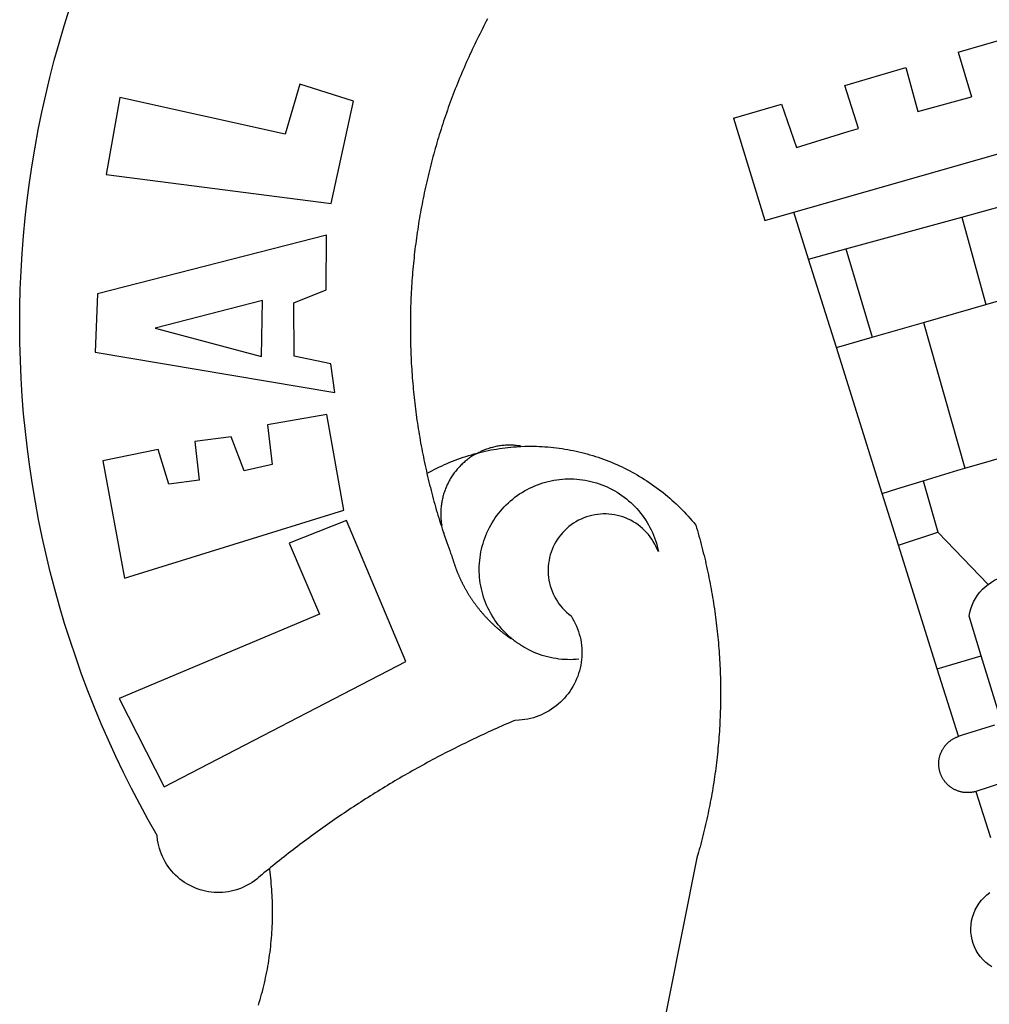
# Model space of a CAD drawing. Extents: x 179771 to 179927, y 1673883 to 1674103.
# Drawn here: x 179814 to 179817, y 1673929 to 1673932 of the extents above; entities that cross this region are included whole.
import ezdxf

# ---------------------------------------------------------------- set-up
doc = ezdxf.new("R2010")
doc.units = 0
doc.header["$LTSCALE"] = 12
doc.header["$MEASUREMENT"] = 0
doc.layers.add('BRAZAO', color=7, linetype='CONTINUOUS')

# ---------------------------------------------------------------- blocks, each defined once
blk = doc.blocks.new('Logo_Prefeitura')
at = {"layer": 'BRAZAO'}
for points in [[(-662.76, 252.82), (-663.21, 252.45), (-664.06, 251.76), (-664.9, 251.06), (-665.75, 250.35), (-666.84, 249.44), (-667.68, 248.74), (-668.55, 248.07), (-669.46, 247.44), (-670.39, 246.86), (-671.35, 246.32), (-672.33, 245.83), (-673.33, 245.38), (-674.36, 244.98), (-675.4, 244.63), (-676.45, 244.32), (-677.52, 244.07), (-678.6, 243.87), (-679.69, 243.71), (-680.79, 243.61), (-681.88, 243.56), (-682.98, 243.56), (-684.08, 243.61), (-685.18, 243.71), (-686.26, 243.87), (-687.34, 244.07), (-688.41, 244.32), (-689.47, 244.63), (-690.51, 244.98), (-691.53, 245.38), (-692.54, 245.83), (-693.52, 246.32), (-694.48, 246.86), (-695.41, 247.44), (-696.31, 248.07), (-697.19, 248.74), (-698.03, 249.44), (-698.84, 250.19), (-699.61, 250.97), (-700.34, 251.79), (-701.04, 252.64), (-701.69, 253.52), (-702.31, 254.43), (-702.88, 255.37), (-703.4, 256.34), (-703.89, 257.33), (-704.32, 258.34), (-704.71, 259.36), (-705.04, 260.41), (-705.33, 261.47), (-705.57, 262.54), (-705.76, 263.63), (-705.97, 265.49), (-709.35, 271.46), (-712.63, 277.48), (-715.8, 283.55), (-718.86, 289.68), (-721.82, 295.87), (-724.67, 302.1), (-727.41, 308.39), (-730.04, 314.72), (-732.56, 321.09), (-734.96, 327.51), (-737.26, 333.97), (-739.44, 340.47), (-741.51, 347), (-743.46, 353.57), (-745.3, 360.17), (-747.02, 366.81), (-748.63, 373.47), (-750.12, 380.16), (-751.49, 386.88), (-752.74, 393.62), (-753.88, 400.38), (-754.9, 407.16), (-755.8, 413.95), (-756.58, 420.76), (-757.25, 427.58), (-757.79, 434.41), (-758.21, 441.26), (-758.52, 448.1), (-758.71, 454.96), (-758.77, 461.81), (-758.72, 468.66), (-758.54, 475.52), (-758.25, 482.36), (-757.84, 489.21), (-757.3, 496.04), (-756.65, 502.86), (-755.88, 509.67), (-754.99, 516.47), (-753.99, 523.25), (-752.86, 530.01), (-751.62, 536.75), (-750.25, 543.47), (-748.78, 550.16), (-747.18, 556.83), (-745.47, 563.47), (-743.64, 570.07), (-741.7, 576.65), (-739.64, 583.19)], [(-578.94, 579.41), (-579.45, 578.44), (-579.96, 577.47), (-580.47, 576.5), (-580.98, 575.52), (-581.48, 574.54), (-581.97, 573.56), (-582.46, 572.57), (-582.95, 571.59), (-583.43, 570.6), (-583.91, 569.61), (-584.38, 568.62), (-584.85, 567.63), (-585.32, 566.63), (-585.78, 565.63), (-586.23, 564.63), (-586.68, 563.63), (-587.13, 562.62), (-587.57, 561.62), (-588.01, 560.61), (-588.45, 559.6), (-588.88, 558.59), (-589.3, 557.58), (-589.72, 556.56), (-590.14, 555.54), (-590.55, 554.52), (-590.96, 553.5), (-591.36, 552.48), (-591.76, 551.46), (-592.15, 550.43), (-592.54, 549.4), (-592.93, 548.37), (-593.31, 547.34), (-593.68, 546.31), (-594.06, 545.28), (-594.42, 544.24), (-594.79, 543.2), (-595.14, 542.16), (-595.5, 541.12), (-595.85, 540.08), (-596.19, 539.03), (-596.53, 537.99), (-596.86, 536.94), (-597.19, 535.89), (-597.52, 534.84), (-597.84, 533.79), (-598.16, 532.74), (-598.47, 531.69), (-598.78, 530.63), (-599.08, 529.58), (-599.38, 528.52), (-599.67, 527.46), (-599.96, 526.4), (-600.25, 525.34), (-600.53, 524.27), (-600.8, 523.21), (-601.07, 522.14), (-601.34, 521.08), (-601.6, 520.01), (-601.85, 518.94), (-602.11, 517.87), (-602.35, 516.8), (-602.59, 515.73), (-602.83, 514.65), (-603.06, 513.58), (-603.29, 512.5), (-603.52, 511.43), (-603.74, 510.35), (-603.95, 509.27), (-604.16, 508.19), (-604.36, 507.11), (-604.56, 506.03), (-604.76, 504.95), (-604.95, 503.87), (-605.14, 502.78), (-605.32, 501.7), (-605.49, 500.62), (-605.66, 499.53), (-605.83, 498.44), (-605.99, 497.36), (-606.15, 496.27), (-606.3, 495.18), (-606.45, 494.09), (-606.59, 493), (-606.73, 491.91), (-606.86, 490.82), (-606.99, 489.73), (-607.12, 488.63), (-607.24, 487.54), (-607.35, 486.45), (-607.46, 485.36), (-607.56, 484.26), (-607.66, 483.17), (-607.76, 482.07), (-607.85, 480.98), (-607.93, 479.88), (-608.02, 478.78), (-608.09, 477.69), (-608.16, 476.59), (-608.23, 475.49), (-608.29, 474.4), (-608.35, 473.3), (-608.4, 472.2), (-608.45, 471.1), (-608.49, 470), (-608.53, 468.9), (-608.56, 467.81), (-608.59, 466.71), (-608.61, 465.61), (-608.63, 464.51), (-608.64, 463.41), (-608.65, 462.31), (-608.65, 461.21), (-608.65, 460.11), (-608.65, 459.01), (-608.64, 457.91), (-608.62, 456.82), (-608.6, 455.72), (-608.58, 454.62), (-608.55, 453.52), (-608.51, 452.42), (-608.47, 451.32), (-608.43, 450.22), (-608.38, 449.13), (-608.32, 448.03), (-608.27, 446.93), (-608.2, 445.83), (-608.13, 444.74), (-608.06, 443.64), (-607.98, 442.54), (-607.9, 441.45), (-607.81, 440.35), (-607.72, 439.26), (-607.62, 438.16), (-607.52, 437.07), (-607.42, 435.97), (-607.3, 434.88), (-607.19, 433.79), (-607.07, 432.69), (-606.94, 431.6), (-606.81, 430.51), (-606.68, 429.42), (-606.54, 428.33), (-606.39, 427.24), (-606.24, 426.15), (-606.09, 425.06), (-605.93, 423.97), (-605.76, 422.89), (-605.6, 421.8), (-605.42, 420.72), (-605.24, 419.63), (-605.06, 418.55), (-604.87, 417.46), (-604.68, 416.38), (-604.48, 415.3), (-604.28, 414.22), (-604.08, 413.14), (-603.86, 412.06), (-603.65, 410.98), (-603.43, 409.91), (-603.2, 408.83), (-602.97, 407.76), (-602.74, 406.68), (-602.5, 405.61), (-602.28, 404.68)], [(-398.08, 566.53), (-376.83, 572.76)], [(-398.08, 566.53), (-392.97, 549.39)], [(-441.71, 553.74), (-418.23, 560.63)], [(-418.23, 560.63), (-413.65, 543.81)], [(-720.32, 549.12), (-725.6, 519.61), (-639.02, 508.4), (-630.45, 547.7), (-651.15, 554.29), (-651.15, 554.29), (-656.71, 535.09), (-720.32, 549.12)], [(-436.44, 537.24), (-441.71, 553.74)], [(-413.65, 543.81), (-392.97, 549.39)], [(-484.46, 541.2), (-466.05, 546.6)], [(-466.05, 546.6), (-460.27, 529.97)], [(-484.46, 541.2), (-472.47, 501.84)], [(-460.27, 529.97), (-440.02, 536.21), (-436.44, 537.24)], [(-461.24, 505.05), (-364.84, 532.65)], [(-396.69, 503.22), (-371.77, 510.06)], [(-472.47, 501.84), (-461.24, 505.05)], [(-455.59, 487.04), (-461.24, 505.05)], [(-441.3, 490.97), (-396.69, 503.22)], [(-396.69, 503.22), (-387.51, 469.53)], [(-640.84, 496.18), (-728.92, 473.71), (-729.83, 451.21), (-637.69, 435.8), (-639.19, 446.75), (-653.3, 449.74), (-653.44, 470.29), (-640.98, 475.25), (-640.84, 496.18)], [(-455.59, 487.04), (-441.3, 490.97)], [(-441.3, 490.97), (-431.12, 457.02)], [(-444.92, 453.05), (-455.59, 487.04)], [(-387.51, 469.53), (-362.92, 476.59)], [(-665.42, 471.13), (-706.72, 460.52), (-665.9, 449.59), (-665.42, 471.13)], [(-411.46, 462.66), (-387.51, 469.53)], [(-431.12, 457.02), (-411.46, 462.66)], [(-411.46, 462.66), (-395.57, 406.7)], [(-444.92, 453.05), (-431.12, 457.02)], [(-427.3, 396.9), (-444.92, 453.05)], [(-726.85, 409.48), (-718.46, 364.36), (-634.26, 390.5), (-640.7, 427.25), (-640.7, 427.25), (-663.51, 423.34), (-661.72, 408.04), (-672.52, 405.63), (-677.47, 418.68), (-677.47, 418.68), (-691.43, 416.87), (-689.78, 402.03), (-701.49, 400.52), (-705.53, 413.87), (-705.53, 413.87), (-726.85, 409.48)], [(-602.28, 404.68), (-601.39, 405.17), (-600.42, 405.69), (-599.45, 406.2), (-598.47, 406.69), (-597.48, 407.17), (-596.48, 407.63), (-595.48, 408.09), (-594.47, 408.53), (-593.46, 408.95), (-592.44, 409.37), (-591.41, 409.76), (-590.39, 410.15), (-589.35, 410.52), (-588.31, 410.87), (-587.27, 411.22), (-586.22, 411.55), (-585.16, 411.86), (-584.11, 412.16), (-581.98, 412.72)], [(-581.98, 412.72), (-583.52, 412.1), (-583.92, 411.87), (-584.31, 411.64), (-584.7, 411.4), (-585.09, 411.14), (-585.47, 410.89), (-585.85, 410.62), (-586.22, 410.35), (-586.59, 410.08), (-586.96, 409.79), (-587.31, 409.5), (-587.67, 409.21), (-588.02, 408.91), (-588.36, 408.6), (-588.7, 408.29), (-589.03, 407.97), (-589.36, 407.64), (-589.68, 407.31), (-589.99, 406.97), (-590.3, 406.63), (-590.6, 406.29), (-590.9, 405.93), (-591.19, 405.57), (-591.48, 405.21), (-591.75, 404.85), (-592.03, 404.47), (-592.29, 404.1), (-592.55, 403.71), (-592.8, 403.33), (-593.05, 402.94), (-593.28, 402.54), (-593.51, 402.14), (-593.74, 401.74), (-593.96, 401.34), (-594.17, 400.93), (-594.37, 400.51), (-594.56, 400.09), (-594.75, 399.67), (-594.93, 399.25), (-595.11, 398.82), (-595.27, 398.39), (-595.43, 397.96), (-595.58, 397.52), (-595.72, 397.09), (-595.86, 396.65), (-595.99, 396.2), (-596.11, 395.76), (-596.22, 395.31), (-596.32, 394.86), (-596.42, 394.41), (-596.51, 393.96), (-596.59, 393.51), (-596.66, 393.05), (-596.73, 392.59), (-596.78, 392.14), (-596.83, 391.68), (-596.87, 391.22), (-596.91, 390.76), (-596.93, 390.3), (-596.95, 389.84), (-596.96, 389.38), (-596.96, 388.92), (-596.95, 388.46), (-596.94, 388), (-596.91, 387.54), (-596.88, 387.08), (-596.84, 386.62), (-596.79, 386.16), (-596.74, 385.7), (-596.68, 385.25), (-596.6, 384.79), (-596.73, 384.4)], [(-581.98, 412.72), (-582.29, 412.75), (-582.29, 412.75), (-582.71, 412.54), (-581.98, 412.72)], [(-566.14, 415.02), (-566.61, 415.2), (-567.06, 415.27), (-567.52, 415.32), (-567.98, 415.37), (-568.44, 415.41), (-568.9, 415.45), (-569.36, 415.47), (-569.82, 415.49), (-570.28, 415.5), (-570.74, 415.5), (-570.74, 415.5), (-571.2, 415.49), (-571.66, 415.48), (-572.12, 415.45), (-572.58, 415.42), (-573.04, 415.38), (-573.5, 415.34), (-573.95, 415.28), (-574.41, 415.22), (-574.87, 415.15), (-575.32, 415.07), (-575.77, 414.98), (-576.22, 414.89), (-576.67, 414.78), (-577.12, 414.67), (-577.57, 414.55), (-578.01, 414.43), (-578.45, 414.29), (-578.89, 414.15), (-579.32, 414), (-579.76, 413.85), (-580.19, 413.68), (-580.62, 413.51), (-581.04, 413.33), (-581.46, 413.15), (-581.98, 412.72)], [(-581.98, 412.72), (-580.91, 412.97), (-579.84, 413.22), (-578.76, 413.44), (-577.69, 413.66), (-576.6, 413.86), (-575.52, 414.04), (-574.43, 414.21), (-573.35, 414.36), (-572.26, 414.5), (-571.16, 414.63), (-570.07, 414.74), (-568.98, 414.84), (-567.88, 414.92), (-566.78, 414.98), (-566.14, 415.02)], [(-566.14, 415.02), (-564.59, 415.07), (-563.49, 415.1), (-562.39, 415.1), (-562.39, 415.1), (-561.29, 415.1), (-560.19, 415.07), (-559.09, 415.04), (-557.99, 414.98), (-556.9, 414.92), (-555.8, 414.84), (-554.71, 414.74), (-553.61, 414.63), (-552.52, 414.5), (-551.43, 414.36), (-550.34, 414.21), (-549.26, 414.04), (-548.17, 413.85), (-547.09, 413.65), (-546.01, 413.44), (-544.94, 413.21), (-543.87, 412.97), (-542.8, 412.71), (-541.73, 412.44), (-540.67, 412.15), (-539.61, 411.85), (-538.56, 411.54), (-537.51, 411.21), (-536.47, 410.87), (-535.43, 410.51), (-534.39, 410.14), (-533.36, 409.76), (-532.34, 409.36), (-531.32, 408.94), (-530.31, 408.52), (-529.3, 408.08), (-528.3, 407.63), (-527.3, 407.16), (-526.31, 406.68), (-525.33, 406.19), (-524.36, 405.68), (-523.39, 405.16), (-522.43, 404.63), (-521.47, 404.08), (-520.53, 403.52), (-519.59, 402.95), (-518.65, 402.37), (-517.73, 401.77), (-516.81, 401.16), (-515.91, 400.54), (-515.01, 399.91), (-514.12, 399.27), (-513.24, 398.61), (-512.37, 397.94), (-511.5, 397.26), (-510.65, 396.57), (-509.8, 395.86), (-508.97, 395.15), (-508.14, 394.42), (-507.33, 393.68), (-506.52, 392.94), (-505.73, 392.18), (-504.94, 391.41), (-504.17, 390.63), (-503.41, 389.84), (-502.65, 389.04), (-501.91, 388.23), (-501.18, 387.41), (-500.46, 386.58), (-499.75, 385.74), (-498.98, 384.79), (-498.66, 383.74), (-498.35, 382.68), (-498.04, 381.63), (-497.75, 380.57), (-497.45, 379.51), (-497.16, 378.45), (-496.88, 377.39), (-496.6, 376.32), (-496.32, 375.26), (-496.06, 374.19), (-495.79, 373.13), (-495.53, 372.06), (-495.28, 370.99), (-495.03, 369.92), (-494.79, 368.85), (-494.56, 367.77), (-494.32, 366.7), (-494.1, 365.62), (-493.88, 364.55), (-493.66, 363.47), (-493.45, 362.39), (-493.24, 361.31), (-493.04, 360.23), (-492.85, 359.15), (-492.66, 358.06), (-492.48, 356.98), (-492.3, 355.9), (-492.13, 354.81), (-491.96, 353.72), (-491.8, 352.64), (-491.64, 351.55), (-491.49, 350.46), (-491.34, 349.37), (-491.2, 348.28), (-491.06, 347.19), (-490.93, 346.1), (-490.81, 345.01), (-490.69, 343.91), (-490.57, 342.82), (-490.46, 341.73), (-490.36, 340.63), (-490.26, 339.54), (-490.17, 338.44), (-490.08, 337.35), (-490, 336.25), (-489.92, 335.15), (-489.85, 334.06), (-489.79, 332.96), (-489.73, 331.86), (-489.67, 330.77), (-489.62, 329.67), (-489.58, 328.57), (-489.54, 327.47), (-489.5, 326.37), (-489.48, 325.27), (-489.45, 324.17), (-489.44, 323.07), (-489.42, 321.98), (-489.42, 320.88), (-489.42, 319.78), (-489.42, 318.68), (-489.43, 317.58), (-489.44, 316.48), (-489.47, 315.38), (-489.49, 314.28), (-489.52, 313.18), (-489.56, 312.08), (-489.6, 310.99), (-489.65, 309.89), (-489.7, 308.79), (-489.76, 307.69), (-489.82, 306.6), (-489.89, 305.5), (-489.97, 304.4), (-490.05, 303.31), (-490.13, 302.21), (-490.22, 301.11), (-490.32, 300.02), (-490.42, 298.93), (-490.53, 297.83), (-490.64, 296.74), (-490.76, 295.64), (-490.88, 294.55), (-491.01, 293.46), (-491.14, 292.37), (-491.28, 291.28), (-491.42, 290.19), (-491.57, 289.1), (-491.73, 288.01), (-491.89, 286.93), (-492.06, 285.84), (-492.23, 284.75), (-492.4, 283.67), (-492.59, 282.58), (-492.77, 281.5), (-492.96, 280.42), (-493.16, 279.34), (-493.37, 278.26), (-493.57, 277.18), (-493.79, 276.1), (-494.01, 275.02), (-494.23, 273.95), (-494.46, 272.87), (-494.69, 271.8), (-494.93, 270.72), (-495.18, 269.65), (-495.43, 268.58), (-495.69, 267.51), (-495.95, 266.45), (-496.21, 265.38), (-496.49, 264.32), (-496.76, 263.25), (-497.04, 262.19), (-497.33, 261.13), (-497.62, 260.07), (-497.92, 259.01), (-498.53, 256.9), (-514.83, 175.19)], [(-395.57, 406.7), (-375.02, 412.61), (-368.71, 414.3)], [(-411.56, 401.84), (-398.21, 405.94), (-395.57, 406.7)], [(-602.28, 404.68), (-602, 403.47), (-601.75, 402.4), (-601.49, 401.33), (-601.23, 400.26), (-600.96, 399.2), (-600.69, 398.13), (-600.41, 397.07), (-600.13, 396), (-599.85, 394.94), (-599.56, 393.88), (-599.26, 392.82), (-598.96, 391.77), (-598.66, 390.71), (-598.35, 389.66), (-598.03, 388.6), (-597.71, 387.55), (-597.39, 386.5), (-597.06, 385.45), (-596.73, 384.4)], [(-569.77, 341.21), (-570.35, 341.7), (-571.16, 342.44), (-571.95, 343.2), (-572.72, 343.99), (-573.46, 344.8), (-574.17, 345.63), (-574.86, 346.49), (-575.52, 347.37), (-576.15, 348.27), (-576.75, 349.19), (-577.33, 350.13), (-577.87, 351.08), (-578.38, 352.05), (-578.87, 353.04), (-579.32, 354.04), (-579.74, 355.06), (-580.12, 356.09), (-580.48, 357.13), (-580.8, 358.18), (-581.09, 359.24), (-581.34, 360.31), (-581.56, 361.39), (-581.75, 362.47), (-581.9, 363.56), (-582.02, 364.65), (-582.1, 365.75), (-582.15, 366.85), (-582.16, 367.94), (-582.14, 369.04), (-582.08, 370.14), (-581.99, 371.24), (-581.86, 372.33), (-581.7, 373.42), (-581.51, 374.5), (-581.28, 375.57), (-581.02, 376.64), (-580.72, 377.7), (-580.39, 378.75), (-580.03, 379.78), (-579.64, 380.81), (-579.21, 381.82), (-578.75, 382.82), (-578.26, 383.81), (-577.74, 384.77), (-577.19, 385.72), (-576.61, 386.66), (-576, 387.57), (-575.36, 388.47), (-574.69, 389.34), (-573.99, 390.19), (-573.27, 391.02), (-572.53, 391.83), (-571.76, 392.61), (-570.96, 393.37), (-570.14, 394.1), (-569.3, 394.8), (-568.43, 395.48), (-567.55, 396.13), (-566.64, 396.76), (-565.72, 397.35), (-564.77, 397.91), (-563.81, 398.45), (-562.84, 398.95), (-561.84, 399.43), (-560.84, 399.87), (-559.82, 400.28), (-558.78, 400.65), (-557.74, 401), (-556.68, 401.31), (-555.62, 401.58), (-554.55, 401.83), (-553.47, 402.03), (-552.39, 402.21), (-551.29, 402.35), (-550.2, 402.46), (-549.1, 402.53), (-548.01, 402.56), (-546.91, 402.57), (-546.91, 402.57), (-545.81, 402.53), (-544.71, 402.46), (-543.62, 402.36), (-542.53, 402.23), (-541.44, 402.05), (-540.36, 401.85), (-539.29, 401.61), (-538.22, 401.34), (-537.17, 401.03), (-536.12, 400.69), (-535.09, 400.32), (-534.07, 399.91), (-533.06, 399.47), (-532.06, 399), (-531.09, 398.5), (-530.12, 397.97), (-529.18, 397.41), (-528.25, 396.82), (-527.34, 396.2), (-526.46, 395.55), (-525.59, 394.88), (-524.75, 394.17), (-523.92, 393.45), (-523.12, 392.69), (-522.35, 391.91), (-521.6, 391.11), (-520.88, 390.28), (-520.18, 389.43), (-519.51, 388.56), (-518.87, 387.67), (-518.25, 386.75), (-517.67, 385.82), (-517.11, 384.87), (-516.59, 383.91), (-516.1, 382.93), (-515.63, 381.93), (-515.2, 380.92), (-514.81, 379.89), (-514.44, 378.86), (-514.11, 377.81), (-513.81, 376.75), (-513.54, 375.68), (-513.31, 374.61)], [(-427.3, 396.9), (-421.28, 398.87), (-411.56, 401.84)], [(-411.56, 401.84), (-405.97, 382.1)], [(-421.09, 377.11), (-427.3, 396.9)], [(-703.27, 284.19), (-610.42, 332.31), (-633.21, 386.6), (-633.21, 386.6), (-655.27, 377.89), (-643.58, 350.6), (-720.58, 318.16), (-703.27, 284.19)], [(-513.31, 374.61), (-513.81, 375.48), (-514.24, 376.48), (-514.73, 377.47), (-515.27, 378.43), (-515.85, 379.36), (-516.48, 380.26), (-517.15, 381.13), (-517.87, 381.96), (-518.63, 382.76), (-519.43, 383.51), (-520.27, 384.22), (-521.14, 384.9), (-522.04, 385.52), (-522.97, 386.1), (-523.93, 386.63), (-524.92, 387.12), (-525.93, 387.55), (-526.96, 387.93), (-528.01, 388.26), (-529.08, 388.53), (-530.15, 388.75), (-531.24, 388.91), (-532.33, 389.02), (-533.43, 389.08), (-533.43, 389.08), (-534.53, 389.08), (-535.63, 389.02), (-536.72, 388.91), (-537.81, 388.74), (-538.88, 388.52), (-539.95, 388.25), (-541, 387.92), (-542.03, 387.54), (-543.04, 387.1), (-544.02, 386.62), (-544.99, 386.08), (-545.92, 385.5), (-546.82, 384.88), (-547.69, 384.2), (-548.52, 383.49), (-549.32, 382.73), (-550.08, 381.93), (-550.8, 381.1), (-551.47, 380.23), (-552.1, 379.33), (-552.68, 378.4), (-553.21, 377.44), (-553.7, 376.45), (-554.13, 375.44), (-554.52, 374.41), (-554.85, 373.37), (-555.13, 372.3), (-555.35, 371.23), (-555.52, 370.14), (-555.63, 369.05), (-555.69, 367.95), (-555.69, 366.85), (-555.64, 365.75), (-555.53, 364.66), (-555.37, 363.57), (-555.15, 362.5), (-554.87, 361.43), (-554.55, 360.38), (-554.17, 359.35), (-553.74, 358.34), (-553.26, 357.35), (-552.73, 356.39), (-552.15, 355.45), (-551.52, 354.55), (-550.85, 353.68), (-550.14, 352.84), (-549.39, 352.04), (-548.59, 351.28), (-547.76, 350.56), (-546.87, 349.87), (-546.29, 348.93), (-545.76, 347.97), (-545.26, 346.99), (-544.81, 345.99), (-544.4, 344.97), (-544.03, 343.93), (-543.71, 342.88), (-543.43, 341.82), (-543.19, 340.75), (-543.01, 339.66), (-542.86, 338.57), (-542.77, 337.48), (-542.72, 336.38), (-542.71, 335.28), (-542.76, 334.18), (-542.85, 333.09), (-542.98, 332), (-543.16, 330.91), (-543.39, 329.84), (-543.66, 328.77), (-543.98, 327.72), (-544.34, 326.68), (-544.74, 325.66), (-545.19, 324.66), (-545.68, 323.67), (-546.21, 322.71), (-546.78, 321.77), (-547.39, 320.85), (-548.03, 319.96), (-548.72, 319.1), (-549.44, 318.27), (-550.19, 317.47), (-550.98, 316.71), (-551.8, 315.97), (-552.65, 315.28), (-553.52, 314.61), (-554.43, 313.99), (-555.36, 313.41), (-556.31, 312.86), (-557.29, 312.35), (-558.29, 311.89), (-559.3, 311.47), (-560.33, 311.09), (-561.38, 310.76), (-562.44, 310.47), (-563.51, 310.23), (-564.59, 310.03), (-565.68, 309.87), (-566.78, 309.77), (-568.52, 309.69), (-569.53, 309.26), (-570.54, 308.83), (-571.55, 308.39), (-572.55, 307.95), (-573.56, 307.51), (-574.57, 307.06), (-575.57, 306.62), (-576.57, 306.17), (-577.57, 305.71), (-578.57, 305.26), (-579.57, 304.8), (-580.57, 304.33), (-581.57, 303.87), (-582.56, 303.4), (-583.55, 302.93), (-584.55, 302.46), (-585.54, 301.98), (-586.53, 301.5), (-587.51, 301.02), (-588.5, 300.54), (-589.49, 300.05), (-590.47, 299.56), (-591.45, 299.07), (-592.43, 298.57), (-593.41, 298.07), (-594.39, 297.57), (-595.37, 297.07), (-596.35, 296.56), (-597.32, 296.05), (-598.29, 295.54), (-599.26, 295.03), (-600.23, 294.51), (-601.2, 293.99), (-602.17, 293.47), (-603.13, 292.94), (-604.1, 292.41), (-605.06, 291.88), (-606.02, 291.35), (-606.98, 290.81), (-607.94, 290.27), (-608.89, 289.73), (-609.85, 289.19), (-610.8, 288.64), (-611.75, 288.09), (-612.7, 287.54), (-613.65, 286.98), (-614.6, 286.42), (-615.55, 285.86), (-616.49, 285.3), (-617.43, 284.73), (-618.37, 284.16), (-619.31, 283.59), (-620.25, 283.02), (-621.18, 282.44), (-622.12, 281.86), (-623.05, 281.28), (-623.98, 280.7), (-624.91, 280.11), (-625.84, 279.52), (-626.77, 278.93), (-627.69, 278.33), (-628.61, 277.74), (-629.53, 277.14), (-630.45, 276.53), (-631.37, 275.93), (-632.29, 275.32), (-633.2, 274.71), (-634.11, 274.1), (-635.02, 273.48), (-635.93, 272.86), (-636.84, 272.24), (-637.74, 271.62), (-638.65, 270.99), (-639.55, 270.36), (-640.45, 269.73), (-641.35, 269.1), (-642.24, 268.46), (-643.14, 267.83), (-644.03, 267.18), (-644.92, 266.54), (-645.81, 265.89), (-646.7, 265.25), (-647.59, 264.6), (-648.47, 263.94), (-649.35, 263.28), (-650.23, 262.63), (-651.11, 261.97), (-651.99, 261.3), (-652.86, 260.64), (-653.73, 259.97), (-654.6, 259.3), (-655.47, 258.62), (-656.34, 257.95), (-657.2, 257.27), (-658.07, 256.59), (-658.93, 255.91), (-659.79, 255.22), (-660.65, 254.53), (-661.5, 253.84), (-662.35, 253.15), (-662.76, 252.82)], [(-596.73, 384.4), (-596.55, 383.85), (-596.39, 383.36), (-596.27, 382.97), (-596.13, 382.54), (-596.07, 382.31), (-595.99, 382.1), (-595.84, 381.66), (-595.75, 381.26), (-595.67, 381.06)], [(-595.67, 381.06), (-595.36, 380.23), (-595, 379.19), (-594.64, 378.15), (-594.28, 377.11), (-593.91, 376.08), (-593.53, 375.04), (-593.16, 374.01), (-592.67, 372.96)], [(-421.09, 377.11), (-405.97, 382.1)], [(-405.97, 382.1), (-386.65, 361.98)], [(-406.15, 329.51), (-421.09, 377.11)], [(-592.67, 372.96), (-592.64, 372.68), (-592.58, 372.45), (-592.51, 372.23), (-592.45, 372), (-592.38, 371.78), (-592.31, 371.56), (-592.24, 371.33), (-592.17, 371.11), (-592.1, 370.89), (-592.03, 370.66), (-591.96, 370.44), (-591.89, 370.22), (-591.81, 370), (-591.74, 369.78), (-591.66, 369.56), (-591.59, 369.33), (-591.51, 369.11), (-591.43, 368.89), (-591.35, 368.67), (-591.27, 368.45), (-591.19, 368.23), (-591.11, 368.02), (-591.03, 367.8), (-590.94, 367.58), (-590.86, 367.36), (-590.77, 367.14), (-590.69, 366.93), (-590.6, 366.71), (-590.51, 366.49), (-590.42, 366.28), (-590.33, 366.06), (-590.24, 365.85), (-590.15, 365.63), (-590.06, 365.42), (-589.96, 365.2), (-589.87, 364.99), (-589.77, 364.77), (-589.68, 364.56), (-589.58, 364.35), (-589.48, 364.14), (-589.38, 363.92), (-589.28, 363.71), (-589.18, 363.5), (-589.08, 363.29), (-588.98, 363.08), (-588.87, 362.87), (-588.77, 362.66), (-588.67, 362.45), (-588.56, 362.24), (-588.45, 362.04), (-588.35, 361.83), (-588.24, 361.62), (-588.13, 361.42), (-588.02, 361.21), (-587.91, 361), (-587.8, 360.8), (-587.68, 360.59), (-587.57, 360.39), (-587.46, 360.18), (-587.34, 359.98), (-587.22, 359.78), (-587.11, 359.57), (-586.99, 359.37), (-586.87, 359.17), (-586.75, 358.97), (-586.63, 358.77), (-586.51, 358.57), (-586.39, 358.37), (-586.27, 358.17), (-586.14, 357.97), (-586.02, 357.77), (-585.89, 357.58), (-585.77, 357.38), (-585.64, 357.18), (-585.51, 356.99), (-585.39, 356.79), (-585.26, 356.6), (-585.13, 356.4), (-585, 356.21), (-584.87, 356.01), (-584.73, 355.82), (-584.6, 355.63), (-584.47, 355.44), (-584.33, 355.25), (-584.2, 355.06), (-584.06, 354.87), (-583.92, 354.68), (-583.78, 354.49), (-583.65, 354.3), (-583.51, 354.11), (-583.37, 353.92), (-583.23, 353.74), (-583.08, 353.55), (-582.94, 353.37), (-582.8, 353.18), (-582.65, 353), (-582.51, 352.81), (-582.37, 352.63), (-582.22, 352.45), (-582.07, 352.27), (-581.92, 352.09), (-581.78, 351.9), (-581.63, 351.72), (-581.48, 351.55), (-581.33, 351.37), (-581.17, 351.19), (-581.02, 351.01), (-580.87, 350.83), (-580.72, 350.66), (-580.56, 350.48), (-580.41, 350.31), (-580.25, 350.13), (-580.1, 349.96), (-579.94, 349.79), (-579.78, 349.61), (-579.62, 349.44), (-579.46, 349.27), (-579.3, 349.1), (-579.14, 348.93), (-578.98, 348.76), (-578.82, 348.59), (-578.66, 348.42), (-578.49, 348.26), (-578.33, 348.09), (-578.16, 347.92), (-578, 347.76), (-577.83, 347.59), (-577.66, 347.43), (-577.5, 347.27), (-577.33, 347.11), (-577.16, 346.94), (-576.99, 346.78), (-576.82, 346.62), (-576.65, 346.46), (-576.48, 346.3), (-576.31, 346.15), (-576.13, 345.99), (-575.96, 345.83), (-575.79, 345.68), (-575.61, 345.52), (-575.44, 345.37), (-575.26, 345.21), (-575.08, 345.06), (-574.91, 344.91), (-574.73, 344.75), (-574.55, 344.6), (-574.37, 344.45), (-574.19, 344.3), (-574.01, 344.16), (-573.83, 344.01), (-573.65, 343.86), (-573.46, 343.71), (-573.28, 343.57), (-573.1, 343.42), (-572.91, 343.28), (-572.73, 343.13), (-572.54, 342.99), (-572.36, 342.85), (-572.17, 342.71), (-571.99, 342.57), (-571.8, 342.43), (-571.61, 342.29), (-571.42, 342.15), (-571.23, 342.01), (-571.04, 341.88), (-570.85, 341.74), (-570.66, 341.61), (-570.47, 341.47), (-570.28, 341.34), (-570.08, 341.21), (-569.77, 341.21)], [(-386.65, 361.98), (-385.37, 362.87), (-384.09, 363.6), (-382.76, 364.23), (-381.38, 364.76), (-379.97, 365.17), (-378.53, 365.47), (-377.07, 365.65), (-375.6, 365.72), (-375.6, 365.72), (-374.13, 365.68), (-372.67, 365.51), (-371.22, 365.24), (-369.8, 364.85), (-368.42, 364.35), (-367.82, 364.08)], [(-389.26, 334.56), (-393.94, 349.73), (-393.67, 351.18), (-393.29, 352.6), (-392.79, 353.98), (-392.19, 355.33), (-391.49, 356.62), (-390.68, 357.85), (-389.79, 359.02), (-388.8, 360.11), (-387.73, 361.12), (-386.65, 361.98)], [(-565.81, 338.35), (-566.03, 338.49), (-566.2, 338.65), (-566.36, 338.8), (-566.53, 338.96), (-566.73, 339.08), (-567, 339.1), (-567.19, 339.23), (-567.38, 339.37), (-567.57, 339.5), (-567.77, 339.64), (-567.95, 339.77), (-568.15, 339.9), (-568.34, 340.03), (-568.72, 340.3), (-568.88, 340.48), (-569.06, 340.63), (-569.24, 340.77), (-569.42, 340.92), (-569.6, 341.06), (-569.77, 341.21)], [(-543.89, 333.22), (-544.98, 333.13), (-546.08, 333.07), (-547.18, 333.05), (-548.28, 333.06), (-549.38, 333.1), (-550.47, 333.18), (-551.57, 333.3), (-552.66, 333.45), (-553.74, 333.63), (-554.82, 333.85), (-555.89, 334.1), (-556.95, 334.38), (-558, 334.7), (-559.04, 335.05), (-560.07, 335.44), (-561.09, 335.86), (-562.09, 336.3), (-563.08, 336.78), (-564.05, 337.3), (-565.01, 337.84), (-565.81, 338.35)], [(-406.15, 329.51), (-389.26, 334.56)], [(-381.33, 308.84), (-389.26, 334.56)], [(-398.03, 303.65), (-406.15, 329.51)], [(-398.03, 303.65), (-396.5, 304.16), (-384, 308.01)], [(-391.3, 282.41), (-391.7, 282.3), (-391.96, 282.23), (-392.22, 282.18), (-392.47, 282.12), (-392.73, 282.08), (-392.99, 282.04), (-393.25, 282.01), (-393.52, 281.98), (-393.78, 281.96), (-394.04, 281.95), (-394.3, 281.94), (-394.57, 281.94), (-394.83, 281.94), (-395.09, 281.95), (-395.36, 281.97), (-395.62, 282), (-395.88, 282.03), (-396.14, 282.06), (-396.4, 282.1), (-396.66, 282.15), (-396.92, 282.21), (-397.17, 282.27), (-397.43, 282.33), (-397.68, 282.41), (-397.93, 282.49), (-398.18, 282.57), (-398.43, 282.66), (-398.68, 282.76), (-398.92, 282.86), (-399.16, 282.97), (-399.4, 283.08), (-399.63, 283.2), (-399.86, 283.32), (-400.09, 283.46), (-400.32, 283.59), (-400.54, 283.73), (-400.76, 283.88), (-400.97, 284.03), (-401.19, 284.19), (-401.39, 284.35), (-401.6, 284.51), (-401.8, 284.69), (-402, 284.86), (-402.19, 285.04), (-402.37, 285.23), (-402.56, 285.42), (-402.74, 285.61), (-402.91, 285.81), (-403.08, 286.01), (-403.24, 286.21), (-403.4, 286.42), (-403.56, 286.64), (-403.7, 286.86), (-403.85, 287.08), (-403.99, 287.3), (-404.12, 287.53), (-404.25, 287.76), (-404.37, 287.99), (-404.49, 288.23), (-404.6, 288.47), (-404.7, 288.71), (-404.8, 288.95), (-404.9, 289.2), (-404.98, 289.45), (-405.07, 289.7), (-405.14, 289.95), (-405.21, 290.2), (-405.28, 290.46), (-405.33, 290.71), (-405.39, 290.97), (-405.43, 291.23), (-405.47, 291.49), (-405.5, 291.75), (-405.53, 292.02), (-405.55, 292.28), (-405.57, 292.54), (-405.58, 292.8), (-405.58, 293.07), (-405.57, 293.33), (-405.56, 293.59), (-405.55, 293.86), (-405.52, 294.12), (-405.49, 294.38), (-405.46, 294.64), (-405.42, 294.9), (-405.37, 295.16), (-405.31, 295.42), (-405.25, 295.67), (-405.19, 295.93), (-405.12, 296.18), (-405.04, 296.43), (-404.95, 296.68), (-404.86, 296.93), (-404.77, 297.18), (-404.67, 297.42), (-404.56, 297.66), (-404.45, 297.9), (-404.33, 298.13), (-404.2, 298.37), (-404.07, 298.59), (-403.94, 298.82), (-403.8, 299.04), (-403.65, 299.26), (-403.5, 299.48), (-403.34, 299.69), (-403.18, 299.9), (-403.02, 300.1), (-402.85, 300.3), (-402.67, 300.5), (-402.49, 300.69), (-402.31, 300.88), (-402.12, 301.06), (-401.92, 301.24), (-401.73, 301.42), (-401.53, 301.59), (-401.32, 301.75), (-401.11, 301.91), (-400.9, 302.07), (-400.68, 302.22), (-400.46, 302.36), (-400.24, 302.5), (-400.01, 302.63), (-399.78, 302.76), (-399.55, 302.88), (-399.31, 303), (-399.07, 303.11), (-398.83, 303.22), (-398.59, 303.32), (-398.34, 303.41), (-398.03, 303.65)], [(-317.89, 304.15), (-327.7, 301.58), (-348.92, 295.64), (-370.03, 289.33), (-391.3, 282.41)], [(-391.3, 282.41), (-385.65, 264.7)], [(-667.03, 200.25), (-666.71, 201.3), (-666.4, 202.36), (-666.09, 203.41), (-665.8, 204.47), (-665.52, 205.54), (-665.24, 206.6), (-664.98, 207.67), (-664.73, 208.74), (-664.48, 209.81), (-664.25, 210.88), (-664.02, 211.96), (-663.81, 213.04), (-663.6, 214.12), (-663.41, 215.2), (-663.22, 216.28), (-663.05, 217.37), (-662.88, 218.45), (-662.72, 219.54), (-662.58, 220.63), (-662.44, 221.72), (-662.32, 222.81), (-662.2, 223.91), (-662.1, 225), (-662, 226.1), (-661.91, 227.19), (-661.84, 228.29), (-661.77, 229.38), (-661.72, 230.48), (-661.67, 231.58), (-661.63, 232.68), (-661.61, 233.78), (-661.59, 234.88), (-661.59, 235.98), (-661.59, 237.08), (-661.6, 238.18), (-661.63, 239.27), (-661.66, 240.37), (-661.71, 241.47), (-661.76, 242.57), (-661.83, 243.67), (-661.9, 244.76), (-661.98, 245.86), (-662.08, 246.95), (-662.18, 248.05), (-662.3, 249.14), (-662.42, 250.23), (-662.56, 251.32), (-662.7, 252.41), (-662.76, 252.82)], [(-385.15, 214.93), (-386.36, 215.76), (-387.5, 216.69), (-388.56, 217.72), (-389.52, 218.83), (-390.38, 220.02), (-391.14, 221.28), (-391.79, 222.61), (-392.32, 223.98), (-392.73, 225.39), (-393.02, 226.83), (-393.19, 228.29), (-393.23, 229.77), (-393.14, 231.23), (-392.93, 232.69), (-392.59, 234.12), (-392.13, 235.52), (-391.55, 236.87), (-390.86, 238.17), (-390.06, 239.41), (-389.16, 240.57), (-388.16, 241.65), (-387.07, 242.64), (-385.9, 243.53)]]:
    blk.add_lwpolyline(points, dxfattribs=at)

msp = doc.modelspace()

# ---------------------------------------------------------------- block references
at = {"layer": 'BRAZAO', "xscale": 0.007459130196366459, "yscale": 0.007459130138158798, "zscale": 0.00745913024731101}
msp.add_blockref('Logo_Prefeitura', (179819.8675, 1673927.8088), dxfattribs=at)

doc.saveas('drawing.dxf')
